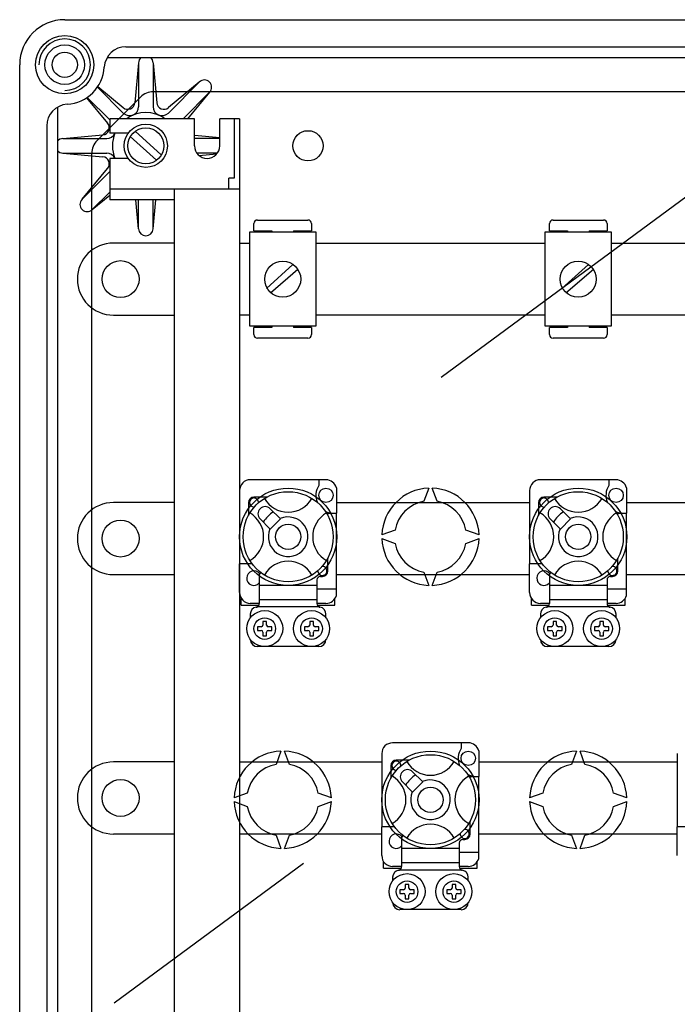
# Model space of a CAD drawing. Extents: x 28 to 1260, y 25 to 254.
# Drawn here: x 31 to 57, y 56 to 95 of the extents above; entities that cross this region are included whole.
import ezdxf

# ---------------------------------------------------------------- set-up
doc = ezdxf.new("R2010")
doc.units = 0
doc.header["$MEASUREMENT"] = 0
doc.layers.get('0').update_dxf_attribs({"linetype": 'CONTINUOUS'})

# ---------------------------------------------------------------- blocks, each defined once
blk = doc.blocks.new('ALZADO')
for p, q in [((32.555, 94.759), (75.77, 94.759)), ((32.555, 94.759), (75.77, 94.759)), ((34.98, 93.688), (73.345, 93.688)), ((30.77, 45.117), (30.77, 92.974)), ((30.77, 45.117), (30.77, 92.974)), ((34.237, 93.259), (74.055, 93.259)), ((35.484, 93.045), (35.336, 91.466)), ((35.484, 93.045), (35.484, 91.311)), ((36.055, 93.045), (36.203, 91.466)), ((36.055, 93.045), (36.055, 91.311)), ((37.891, 92.285), (36.665, 91.059)), ((37.891, 92.285), (36.67, 91.273)), ((33.85, 92.083), (34.874, 91.059)), ((33.865, 92.105), (34.869, 91.273)), ((73.557, 91.902), (36.066, 91.902)), ((38.295, 91.881), (37.245, 90.831)), ((38.295, 91.881), (37.425, 90.831)), ((33.424, 91.664), (34.257, 90.66)), ((33.446, 91.679), (34.341, 90.784)), ((35.561, 91.693), (33.836, 89.969)), ((32.27, 91.292), (32.27, 46.799)), ((34.341, 90.831), (34.341, 90.259)), ((36.913, 90.831), (34.341, 90.831)), ((37.698, 90.831), (36.913, 90.831)), ((37.698, 89.759), (37.698, 90.831)), ((38.698, 89.759), (38.698, 90.831)), ((39.484, 90.831), (38.698, 90.831)), ((39.27, 90.831), (39.27, 88.474)), ((39.484, 90.831), (39.484, 47.259)), ((31.841, 90.549), (31.841, 47.541)), ((32.484, 90.045), (34.063, 90.193)), ((35.074, 90.259), (34.341, 90.259)), ((36.385, 89.397), (35.346, 90.334)), ((32.484, 90.045), (34.218, 90.045)), ((36.194, 89.184), (35.154, 90.122)), ((38.698, 90.079), (37.698, 90.172)), ((38.698, 90.045), (37.698, 90.045)), ((32.484, 89.474), (34.063, 89.326)), ((32.484, 89.474), (34.218, 89.474)), ((33.627, 48.627), (33.627, 89.464)), ((38.609, 89.474), (37.788, 89.474)), ((38.573, 89.429), (37.891, 89.365)), ((47.477, 80.586), (59.509, 89.46)), ((35.074, 89.259), (34.341, 89.259)), ((34.341, 89.259), (34.341, 87.617)), ((33.244, 87.638), (34.257, 88.859)), ((33.244, 87.638), (34.341, 88.735)), ((39.27, 88.474), (39.055, 88.474)), ((39.055, 88.045), (39.055, 88.474)), ((33.648, 87.234), (34.341, 87.927)), ((36.913, 88.045), (34.341, 88.045)), ((36.913, 50.045), (36.913, 88.045)), ((39.484, 88.045), (36.913, 88.045)), ((33.648, 87.234), (34.341, 87.808)), ((36.913, 87.617), (34.341, 87.617)), ((35.484, 86.474), (35.377, 87.617)), ((35.484, 86.474), (35.484, 87.617)), ((36.055, 86.474), (36.162, 87.617)), ((36.055, 86.474), (36.055, 87.617)), ((40.055, 86.388), (40.055, 86.674)), ((40.198, 86.817), (42.198, 86.817)), ((42.341, 86.674), (42.341, 86.388)), ((51.77, 86.388), (51.77, 86.674)), ((51.913, 86.817), (53.913, 86.817)), ((54.055, 86.674), (54.055, 86.388)), ((42.52, 86.331), (39.877, 86.331)), ((39.877, 86.331), (39.877, 82.617)), ((40.055, 86.388), (40.77, 86.388)), ((40.77, 86.388), (40.77, 86.331)), ((41.627, 86.388), (42.341, 86.388)), ((41.627, 86.388), (41.627, 86.331)), ((42.52, 82.617), (42.52, 86.331)), ((51.591, 86.331), (51.591, 82.617)), ((54.234, 86.331), (51.591, 86.331)), ((51.77, 86.388), (52.484, 86.388)), ((52.484, 86.388), (52.484, 86.331)), ((53.341, 86.388), (53.341, 86.331)), ((53.341, 86.388), (54.055, 86.388)), ((54.234, 82.617), (54.234, 86.331)), ((36.913, 85.902), (34.484, 85.902)), ((39.484, 85.902), (39.877, 85.902)), ((42.52, 85.902), (51.591, 85.902)), ((54.234, 85.902), (63.305, 85.902)), ((40.551, 84.105), (41.6, 85.053)), ((40.712, 83.924), (41.802, 84.872)), ((52.265, 84.105), (53.315, 85.053)), ((52.426, 83.924), (53.516, 84.872)), ((34.484, 83.045), (36.913, 83.045)), ((39.877, 83.045), (39.484, 83.045)), ((51.591, 83.045), (42.52, 83.045)), ((63.305, 83.045), (54.234, 83.045)), ((39.877, 82.617), (42.52, 82.617)), ((40.77, 82.559), (40.055, 82.559)), ((40.055, 82.274), (40.055, 82.559)), ((40.77, 82.617), (40.77, 82.559)), ((41.627, 82.617), (41.627, 82.559)), ((42.341, 82.559), (41.627, 82.559)), ((42.341, 82.559), (42.341, 82.274)), ((51.591, 82.617), (54.234, 82.617)), ((52.484, 82.559), (51.77, 82.559)), ((51.77, 82.274), (51.77, 82.559)), ((52.484, 82.617), (52.484, 82.559)), ((53.341, 82.617), (53.341, 82.559)), ((54.055, 82.559), (53.341, 82.559)), ((54.055, 82.559), (54.055, 82.274)), ((42.198, 82.131), (40.198, 82.131)), ((53.913, 82.131), (51.913, 82.131)), ((42.913, 76.518), (39.913, 76.518)), ((42.627, 76.518), (42.627, 76.292)), ((54.413, 76.518), (51.413, 76.518)), ((54.127, 76.518), (54.127, 76.292)), ((43.327, 76.199), (43.327, 75.188)), ((46.984, 76.187), (46.794, 75.664)), ((47.317, 75.664), (47.127, 76.187)), ((54.827, 76.199), (54.827, 75.188)), ((39.484, 76.089), (39.484, 73.188)), ((40.565, 75.831), (40.055, 75.831)), ((50.984, 76.089), (50.984, 73.188)), ((52.065, 75.831), (51.555, 75.831)), ((36.913, 75.617), (34.484, 75.617)), ((39.841, 75.617), (39.841, 75.108)), ((41.097, 74.979), (40.706, 75.371)), ((43.327, 75.617), (50.984, 75.617)), ((51.341, 75.617), (51.341, 75.108)), ((52.597, 74.979), (52.205, 75.371)), ((54.827, 75.617), (62.698, 75.617)), ((40.301, 74.967), (40.693, 74.575)), ((40.706, 74.562), (41.11, 74.967)), ((41.11, 74.967), (41.097, 74.979)), ((42.915, 75.188), (43.327, 75.188)), ((43.327, 72.188), (43.327, 75.188)), ((51.801, 74.967), (52.193, 74.575)), ((52.205, 74.562), (52.61, 74.967)), ((52.61, 74.967), (52.597, 74.979)), ((54.415, 75.188), (54.827, 75.188)), ((54.827, 72.188), (54.827, 75.188)), ((40.693, 74.575), (40.706, 74.562)), ((52.193, 74.575), (52.205, 74.562)), ((45.651, 74.521), (45.128, 74.331)), ((45.128, 74.188), (45.651, 73.998)), ((48.983, 74.331), (48.46, 74.521)), ((48.46, 73.998), (48.983, 74.188)), ((42.984, 72.902), (42.984, 73.411)), ((54.484, 72.902), (54.484, 73.411)), ((39.984, 73.188), (39.484, 73.188)), ((39.484, 72.045), (39.484, 73.188)), ((51.484, 73.188), (50.984, 73.188)), ((50.984, 72.045), (50.984, 73.188)), ((34.484, 72.759), (36.913, 72.759)), ((40.27, 72.772), (40.27, 72.331)), ((42.698, 72.688), (42.77, 72.688)), ((43.327, 72.759), (50.984, 72.759)), ((46.794, 72.855), (46.984, 72.332)), ((47.127, 72.332), (47.317, 72.855)), ((51.77, 72.772), (51.77, 72.331)), ((54.198, 72.688), (54.27, 72.688)), ((54.827, 72.759), (62.698, 72.759)), ((42.556, 72.331), (40.27, 72.331)), ((40.27, 72.331), (40.27, 71.759)), ((42.556, 72.545), (42.556, 72.331)), ((42.556, 72.331), (42.556, 71.759)), ((54.055, 72.331), (51.77, 72.331)), ((51.77, 72.331), (51.77, 71.759)), ((54.055, 72.545), (54.055, 72.331)), ((54.055, 72.331), (54.055, 71.759)), ((42.556, 72.188), (43.327, 72.188)), ((43.327, 71.935), (43.327, 72.188)), ((54.055, 72.188), (54.827, 72.188)), ((54.827, 71.935), (54.827, 72.188)), ((39.555, 71.545), (39.555, 71.808)), ((39.555, 71.545), (40.252, 71.545)), ((40.27, 71.616), (39.913, 71.616)), ((42.657, 71.474), (40.168, 71.474)), ((42.556, 71.759), (40.27, 71.759)), ((40.27, 71.759), (40.27, 71.61)), ((42.556, 71.759), (42.556, 71.61)), ((42.913, 71.616), (42.556, 71.616)), ((42.573, 71.545), (43.27, 71.545)), ((43.27, 71.545), (43.27, 71.808)), ((51.055, 71.545), (51.055, 71.808)), ((51.055, 71.545), (51.752, 71.545)), ((51.77, 71.616), (51.413, 71.616)), ((54.157, 71.474), (51.668, 71.474)), ((54.055, 71.759), (51.77, 71.759)), ((51.77, 71.759), (51.77, 71.61)), ((54.055, 71.759), (54.055, 71.61)), ((54.413, 71.616), (54.055, 71.616)), ((54.073, 71.545), (54.77, 71.545)), ((54.77, 71.545), (54.77, 71.808)), ((39.913, 71.188), (39.913, 71.045)), ((42.913, 71.045), (42.913, 71.188)), ((51.413, 71.188), (51.413, 71.045)), ((54.413, 71.045), (54.413, 71.188)), ((40.341, 70.688), (40.198, 70.688)), ((40.198, 70.688), (40.198, 70.545)), ((40.413, 70.902), (40.413, 70.759)), ((40.555, 70.902), (40.413, 70.902)), ((40.555, 70.759), (40.555, 70.902)), ((40.77, 70.688), (40.627, 70.688)), ((40.77, 70.545), (40.77, 70.688)), ((42.198, 70.688), (42.056, 70.688)), ((42.056, 70.688), (42.056, 70.545)), ((42.27, 70.902), (42.27, 70.759)), ((42.413, 70.902), (42.27, 70.902)), ((42.413, 70.759), (42.413, 70.902)), ((42.627, 70.688), (42.484, 70.688)), ((42.627, 70.545), (42.627, 70.688)), ((51.841, 70.688), (51.698, 70.688)), ((51.698, 70.688), (51.698, 70.545)), ((51.913, 70.902), (51.913, 70.759)), ((52.055, 70.902), (51.913, 70.902)), ((52.055, 70.759), (52.055, 70.902)), ((52.27, 70.688), (52.127, 70.688)), ((52.27, 70.545), (52.27, 70.688)), ((53.555, 70.688), (53.555, 70.545)), ((53.698, 70.688), (53.555, 70.688)), ((53.913, 70.902), (53.77, 70.902)), ((53.77, 70.902), (53.77, 70.759)), ((53.913, 70.759), (53.913, 70.902)), ((54.127, 70.688), (53.984, 70.688)), ((54.127, 70.545), (54.127, 70.688)), ((40.198, 70.545), (40.341, 70.545)), ((40.413, 70.474), (40.413, 70.331)), ((40.413, 70.331), (40.555, 70.331)), ((40.555, 70.331), (40.555, 70.474)), ((40.627, 70.545), (40.77, 70.545)), ((42.056, 70.545), (42.198, 70.545)), ((42.27, 70.474), (42.27, 70.331)), ((42.27, 70.331), (42.413, 70.331)), ((42.413, 70.331), (42.413, 70.474)), ((42.484, 70.545), (42.627, 70.545)), ((51.698, 70.545), (51.841, 70.545)), ((51.913, 70.474), (51.913, 70.331)), ((51.913, 70.331), (52.055, 70.331)), ((52.055, 70.331), (52.055, 70.474)), ((52.127, 70.545), (52.27, 70.545)), ((53.555, 70.545), (53.698, 70.545)), ((53.77, 70.474), (53.77, 70.331)), ((53.77, 70.331), (53.913, 70.331)), ((53.913, 70.331), (53.913, 70.474)), ((53.984, 70.545), (54.127, 70.545)), ((42.627, 69.902), (40.198, 69.902)), ((54.127, 69.902), (51.698, 69.902)), ((48.555, 66.089), (45.555, 66.089)), ((48.27, 66.089), (48.27, 65.864)), ((41.127, 65.758), (40.937, 65.235)), ((41.46, 65.235), (41.27, 65.758)), ((45.127, 65.66), (45.127, 62.759)), ((48.97, 65.77), (48.97, 64.759)), ((52.841, 65.758), (52.651, 65.235)), ((53.174, 65.235), (52.984, 65.758)), ((56.841, 65.66), (56.841, 62.759)), ((36.913, 65.331), (34.484, 65.331)), ((39.484, 65.331), (45.127, 65.331)), ((46.208, 65.402), (45.698, 65.402)), ((48.97, 65.331), (56.841, 65.331)), ((45.484, 65.188), (45.484, 64.679)), ((46.74, 64.55), (46.348, 64.942)), ((45.944, 64.538), (46.336, 64.146)), ((46.348, 64.134), (46.752, 64.538)), ((46.752, 64.538), (46.74, 64.55)), ((48.558, 64.759), (48.97, 64.759)), ((48.97, 61.759), (48.97, 64.759)), ((39.794, 64.093), (39.271, 63.902)), ((43.126, 63.902), (42.603, 64.093)), ((46.336, 64.146), (46.348, 64.134)), ((51.508, 64.093), (50.985, 63.902)), ((54.84, 63.902), (54.317, 64.093)), ((39.271, 63.759), (39.794, 63.569)), ((42.603, 63.569), (43.126, 63.759)), ((50.985, 63.759), (51.508, 63.569)), ((54.317, 63.569), (54.84, 63.759)), ((48.627, 62.474), (48.627, 62.983)), ((34.484, 62.474), (36.913, 62.474)), ((39.484, 62.474), (45.127, 62.474)), ((45.627, 62.759), (45.127, 62.759)), ((45.127, 61.616), (45.127, 62.759)), ((48.97, 62.474), (56.841, 62.474)), ((57.341, 62.759), (56.841, 62.759)), ((56.841, 61.616), (56.841, 62.759)), ((40.937, 62.426), (41.127, 61.904)), ((41.27, 61.904), (41.46, 62.426)), ((45.913, 62.344), (45.913, 61.902)), ((48.198, 62.116), (48.198, 61.902)), ((48.341, 62.259), (48.413, 62.259)), ((52.651, 62.426), (52.841, 61.904)), ((52.984, 61.904), (53.174, 62.426)), ((48.198, 61.902), (45.913, 61.902)), ((45.913, 61.902), (45.913, 61.331)), ((48.198, 61.902), (48.198, 61.331)), ((48.198, 61.759), (48.97, 61.759)), ((48.97, 61.507), (48.97, 61.759)), ((34.521, 55.783), (42.018, 61.312)), ((45.198, 61.116), (45.198, 61.38)), ((48.198, 61.331), (45.913, 61.331)), ((45.913, 61.331), (45.913, 61.182)), ((48.198, 61.331), (48.198, 61.182)), ((48.913, 61.116), (48.913, 61.38)), ((45.198, 61.116), (45.895, 61.116)), ((45.913, 61.188), (45.555, 61.188)), ((48.3, 61.045), (45.811, 61.045)), ((48.555, 61.188), (48.198, 61.188)), ((48.216, 61.116), (48.913, 61.116)), ((45.555, 60.759), (45.555, 60.616)), ((48.555, 60.616), (48.555, 60.759)), ((45.841, 60.259), (45.841, 60.116)), ((45.984, 60.259), (45.841, 60.259)), ((46.198, 60.474), (46.055, 60.474)), ((46.055, 60.474), (46.055, 60.331)), ((46.198, 60.331), (46.198, 60.474)), ((46.413, 60.259), (46.27, 60.259)), ((46.413, 60.116), (46.413, 60.259)), ((47.698, 60.259), (47.698, 60.116)), ((47.841, 60.259), (47.698, 60.259)), ((48.055, 60.474), (47.913, 60.474)), ((47.913, 60.474), (47.913, 60.331)), ((48.055, 60.331), (48.055, 60.474)), ((48.27, 60.259), (48.127, 60.259)), ((48.27, 60.116), (48.27, 60.259)), ((45.841, 60.116), (45.984, 60.116)), ((46.055, 60.045), (46.055, 59.902)), ((46.055, 59.902), (46.198, 59.902)), ((46.198, 59.902), (46.198, 60.045)), ((46.27, 60.116), (46.413, 60.116)), ((47.698, 60.116), (47.841, 60.116)), ((47.913, 60.045), (47.913, 59.902)), ((47.913, 59.902), (48.055, 59.902)), ((48.055, 59.902), (48.055, 60.045)), ((48.127, 60.116), (48.27, 60.116)), ((48.27, 59.474), (45.841, 59.474))]:
    blk.add_line(p, q)
for centre, radius in [((32.555, 92.974), 1.157), ((32.555, 92.974), 0.786), ((32.555, 92.974), 0.5), ((35.77, 89.759), 0.857), ((35.77, 89.759), 0.714), ((42.198, 89.759), 0.6), ((34.77, 84.474), 0.732), ((41.198, 84.474), 0.714), ((52.913, 84.474), 0.714), ((41.413, 74.259), 1.929), ((42.913, 75.902), 0.286), ((52.913, 74.259), 1.929), ((54.413, 75.902), 0.286), ((41.413, 74.259), 1.786), ((52.913, 74.259), 1.786), ((34.77, 74.188), 0.732), ((41.413, 74.259), 0.5), ((52.913, 74.259), 0.5), ((40.484, 70.616), 0.714), ((42.341, 70.616), 0.714), ((51.984, 70.616), 0.714), ((53.841, 70.616), 0.714), ((40.484, 70.616), 0.429), ((42.341, 70.616), 0.429), ((51.984, 70.616), 0.429), ((53.841, 70.616), 0.429), ((47.055, 63.831), 1.929), ((47.055, 63.831), 1.786), ((48.555, 65.474), 0.286), ((34.77, 63.902), 0.732), ((47.055, 63.831), 0.5), ((46.127, 60.188), 0.714), ((47.984, 60.188), 0.714), ((46.127, 60.188), 0.429), ((47.984, 60.188), 0.429)]:
    blk.add_circle(centre, radius)
for centre, radius, start, end in [((32.555, 92.974), 1.786, 90, 180), ((32.555, 92.974), 1.021, 270, 180), ((34.98, 92.831), 0.857, 90, 176.6277), ((35.77, 93.045), 0.286, 131.4096, 180), ((35.77, 93.045), 0.286, 0, 48.5904), ((32.555, 92.974), 1.571, 273.3723, 356.6277), ((38.093, 92.083), 0.286, 315, 135), ((36.066, 91.188), 0.714, 90, 135), ((32.698, 90.549), 0.857, 93.3723, 180), ((35.052, 91.493), 0.286, 230.3433, 354.6567), ((36.488, 91.493), 0.286, 185.3433, 309.6567), ((35.127, 91.311), 0.357, 225, 0), ((35.77, 89.759), 1.323, 54.0976, 125.9024), ((36.413, 91.311), 0.357, 180, 315), ((34.037, 90.477), 0.286, 275.3433, 39.6567), ((34.218, 90.402), 0.357, 270, 336.4218), ((35.77, 89.759), 1.323, 157.7897, 202.2103), ((32.484, 89.759), 0.286, 90, 138.5904), ((34.341, 89.464), 0.714, 135, 180), ((32.484, 89.759), 0.286, 221.4096, 270), ((34.218, 89.117), 0.357, 23.5782, 90), ((38.198, 89.759), 0.5, 180, 0), ((34.037, 89.041), 0.286, 320.3433, 84.6567), ((33.446, 87.436), 0.286, 135, 315), ((40.198, 86.674), 0.143, 90, 180), ((42.198, 86.674), 0.143, 0, 90), ((51.913, 86.674), 0.143, 90, 180), ((53.913, 86.674), 0.143, 0, 90), ((35.77, 86.474), 0.286, 180, 0), ((34.484, 84.474), 1.429, 90, 270), ((40.198, 82.274), 0.143, 180, 270), ((42.198, 82.274), 0.143, 270, 0), ((51.913, 82.274), 0.143, 180, 270), ((53.913, 82.274), 0.143, 270, 0), ((39.913, 76.089), 0.429, 90, 180), ((42.913, 76.089), 0.429, 14.8351, 90), ((51.413, 76.089), 0.429, 90, 180), ((54.413, 76.089), 0.429, 14.8351, 90), ((43.226, 75.902), 0.714, 146.9315, 203.299), ((47.055, 74.259), 1.929, 92.1226, 177.8774), ((47.055, 74.259), 1.929, 2.1226, 87.8774), ((54.726, 75.902), 0.714, 146.9315, 203.299), ((40.055, 75.617), 0.214, 90, 180), ((40.055, 75.617), 0.179, 90.0297, 270), ((40.055, 75.617), 0.179, 354.7794, 90), ((41.413, 76.32), 1.089, 210.0034, 329.9966), ((51.555, 75.617), 0.214, 90, 180), ((51.555, 75.617), 0.179, 90.0297, 270), ((51.555, 75.617), 0.179, 354.7794, 90), ((52.913, 76.32), 1.089, 210.0034, 329.9966), ((34.484, 74.188), 1.429, 90, 270), ((40.055, 75.617), 0.179, 270, 275.2206), ((40.503, 75.169), 0.286, 45, 225), ((47.055, 74.259), 1.429, 100.557, 169.443), ((47.055, 74.259), 1.429, 10.557, 79.443), ((51.555, 75.617), 0.179, 270, 275.2206), ((52.003, 75.169), 0.286, 45, 225), ((39.352, 74.259), 1.089, 300.0034, 59.9966), ((41.413, 74.259), 1.143, 120.5225, 149.4775), ((41.413, 74.259), 0.786, 156.3237, 113.6763), ((43.474, 74.259), 1.089, 120.0034, 239.9966), ((43.226, 75.902), 0.714, 241.0679, 270), ((50.852, 74.259), 1.089, 300.0034, 59.9966), ((52.913, 74.259), 1.143, 120.5225, 149.4775), ((52.913, 74.259), 0.786, 156.3237, 113.6763), ((54.974, 74.259), 1.089, 120.0034, 239.9966), ((54.726, 75.902), 0.714, 241.0679, 270), ((47.055, 74.259), 1.929, 182.1226, 267.8774), ((47.055, 74.259), 1.929, 272.1226, 357.8774), ((47.055, 74.259), 1.429, 190.557, 259.443), ((47.055, 74.259), 1.429, 280.557, 349.443), ((41.413, 72.198), 1.089, 30.0034, 149.9966), ((42.769, 72.904), 0.18, 270.4523, 93.9225), ((52.913, 72.198), 1.089, 30.0034, 149.9966), ((54.268, 72.904), 0.18, 270.4523, 93.9225), ((40.055, 72.616), 0.286, 36.7941, 318.5904), ((40.07, 72.976), 0.286, 314.4074, 332.4849), ((42.698, 72.545), 0.143, 90, 180), ((42.769, 72.904), 0.18, 176.0774, 178.71), ((42.77, 72.902), 0.179, 174.7794, 270), ((42.77, 72.902), 0.214, 270, 0), ((51.555, 72.616), 0.286, 36.7941, 318.5904), ((51.57, 72.976), 0.286, 314.4074, 332.4849), ((54.198, 72.545), 0.143, 90, 180), ((54.268, 72.904), 0.18, 176.0774, 178.71), ((54.27, 72.902), 0.179, 174.7794, 270), ((54.27, 72.902), 0.214, 270, 0), ((39.913, 72.045), 0.429, 180, 270), ((42.913, 72.045), 0.429, 270, 345.1649), ((51.413, 72.045), 0.429, 180, 270), ((54.413, 72.045), 0.429, 270, 345.1649), ((40.198, 71.188), 0.286, 99.5941, 180), ((40.127, 71.61), 0.143, 279.5941, 286.6566), ((40.127, 71.61), 0.143, 286.6566, 0), ((42.698, 71.61), 0.143, 180, 253.3434), ((42.698, 71.61), 0.143, 253.3434, 260.4059), ((42.627, 71.188), 0.286, 0, 80.4059), ((51.698, 71.188), 0.286, 99.5941, 180), ((51.627, 71.61), 0.143, 279.5941, 286.6566), ((51.627, 71.61), 0.143, 286.6566, 0), ((54.198, 71.61), 0.143, 180, 253.3434), ((54.198, 71.61), 0.143, 253.3434, 260.4059), ((54.127, 71.188), 0.286, 0, 80.4059), ((40.341, 70.759), 0.0714, 270, 0), ((40.627, 70.759), 0.0714, 180, 270), ((42.198, 70.759), 0.0714, 270, 0), ((42.484, 70.759), 0.0714, 180, 270), ((51.841, 70.759), 0.0714, 270, 0), ((52.127, 70.759), 0.0714, 180, 270), ((53.698, 70.759), 0.0714, 270, 0), ((53.984, 70.759), 0.0714, 180, 270), ((40.341, 70.474), 0.0714, 0, 90), ((40.627, 70.474), 0.0714, 90, 180), ((42.198, 70.474), 0.0714, 0, 90), ((42.484, 70.474), 0.0714, 90, 180), ((51.841, 70.474), 0.0714, 0, 90), ((52.127, 70.474), 0.0714, 90, 180), ((53.698, 70.474), 0.0714, 0, 90), ((53.984, 70.474), 0.0714, 90, 180), ((40.198, 70.188), 0.286, 180, 270), ((42.627, 70.188), 0.286, 270, 0), ((51.698, 70.188), 0.286, 180, 270), ((54.127, 70.188), 0.286, 270, 0), ((45.555, 65.66), 0.429, 90, 180), ((48.555, 65.66), 0.429, 14.8351, 90), ((41.198, 63.831), 1.929, 92.1226, 177.8774), ((41.198, 63.831), 1.929, 2.1226, 87.8774), ((48.868, 65.474), 0.714, 146.9315, 203.299), ((52.913, 63.831), 1.929, 92.1226, 177.8774), ((52.913, 63.831), 1.929, 2.1226, 87.8774), ((34.484, 63.902), 1.429, 90, 270), ((41.198, 63.831), 1.429, 100.557, 169.443), ((41.198, 63.831), 1.429, 10.557, 79.443), ((45.698, 65.188), 0.214, 90, 180), ((45.698, 65.188), 0.179, 90.0297, 270), ((45.698, 65.188), 0.179, 354.7794, 90), ((47.055, 65.892), 1.089, 210.0034, 329.9966), ((52.913, 63.831), 1.429, 100.557, 169.443), ((52.913, 63.831), 1.429, 10.557, 79.443), ((45.698, 65.188), 0.179, 270, 275.2206), ((46.146, 64.74), 0.286, 45, 225), ((47.055, 63.831), 1.143, 120.5225, 149.4775), ((48.868, 65.474), 0.714, 241.0679, 270), ((44.994, 63.831), 1.089, 300.0034, 59.9966), ((47.055, 63.831), 0.786, 156.3237, 113.6763), ((49.116, 63.831), 1.089, 120.0034, 239.9966), ((41.198, 63.831), 1.929, 182.1226, 267.8774), ((41.198, 63.831), 1.929, 272.1226, 357.8774), ((52.913, 63.831), 1.929, 182.1226, 267.8774), ((52.913, 63.831), 1.929, 272.1226, 357.8774), ((41.198, 63.831), 1.429, 190.557, 259.443), ((41.198, 63.831), 1.429, 280.557, 349.443), ((52.913, 63.831), 1.429, 190.557, 259.443), ((52.913, 63.831), 1.429, 280.557, 349.443), ((47.055, 61.77), 1.089, 30.0034, 149.9966), ((45.698, 62.188), 0.286, 36.7941, 318.5904), ((48.411, 62.475), 0.18, 176.0774, 178.71), ((48.413, 62.474), 0.179, 174.7794, 270), ((48.411, 62.475), 0.18, 270.4523, 93.9225), ((48.413, 62.474), 0.214, 270, 0), ((45.713, 62.548), 0.286, 314.4074, 332.4849), ((48.341, 62.116), 0.143, 90, 180), ((45.555, 61.616), 0.429, 180, 270), ((48.555, 61.616), 0.429, 270, 345.1649), ((45.841, 60.759), 0.286, 99.5941, 180), ((45.77, 61.182), 0.143, 279.5941, 286.6566), ((45.77, 61.182), 0.143, 286.6566, 0), ((48.341, 61.182), 0.143, 180, 253.3434), ((48.341, 61.182), 0.143, 253.3434, 260.4059), ((48.27, 60.759), 0.286, 0, 80.4059), ((45.984, 60.331), 0.0714, 270, 0), ((46.27, 60.331), 0.0714, 180, 270), ((47.841, 60.331), 0.0714, 270, 0), ((48.127, 60.331), 0.0714, 180, 270), ((45.841, 59.759), 0.286, 180, 270), ((45.984, 60.045), 0.0714, 0, 90), ((46.27, 60.045), 0.0714, 90, 180), ((47.841, 60.045), 0.0714, 0, 90), ((48.127, 60.045), 0.0714, 90, 180), ((48.27, 59.759), 0.286, 270, 0)]:
    blk.add_arc(centre, radius, start, end)

msp = doc.modelspace()

# ---------------------------------------------------------------- block references
msp.add_blockref('ALZADO', (0, 0))

doc.saveas('drawing.dxf')
